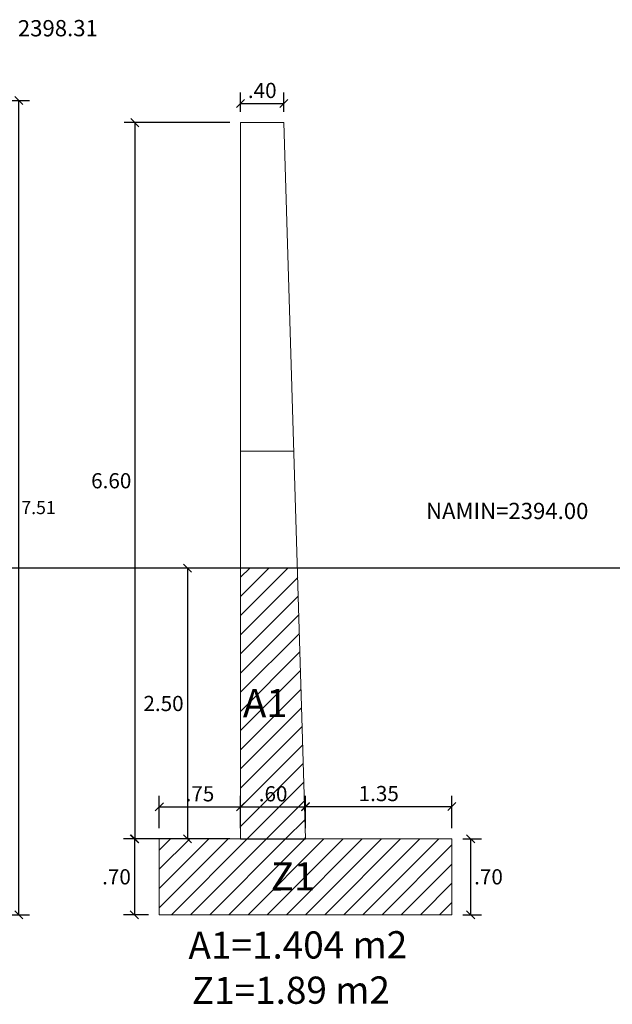
# Model space of a CAD drawing. Units: metres. Extents: x 780870 to 781671, y 8553946 to 8554543.
# Drawn here: x 780982 to 780988, y 8554097 to 8554106 of the extents above; entities that cross this region are included whole.
import ezdxf
from ezdxf.enums import TextEntityAlignment as Align

# ---------------------------------------------------------------- set-up
doc = ezdxf.new("R2010")
doc.units = ezdxf.units.M
doc.header["$LTSCALE"] = 12.7
doc.header["$MEASUREMENT"] = 0
doc.linetypes.add('DASHDOT', pattern=[1, 0.5, -0.25, 0, -0.25])
for name, color, linetype in [('A-Ejes', 1, 'DASHDOT'), ('A_COTAS FLECHAS Y TEXTO', 253, 'Continuous'), ('cotas', 72, 'Continuous'), ('E_estribo', 6, 'Continuous'), ('TEXTO', 7, 'Continuous')]:
    doc.layers.add(name, color=color, linetype=linetype)
doc.styles.add('10', font='simplex.shx', dxfattribs={"width": 0.9, "oblique": 15, "height": 0.1})
doc.styles.add('r', font='romans.shx', dxfattribs={"width": 0.8})
doc.styles.add('romans', font='romans.shx', dxfattribs={"height": 1.5})
doc.dimstyles.new('E-50', dxfattribs={"dimtxt": 0.17, "dimasz": 0.075, "dimexe": 0.1, "dimexo": 0.1, "dimgap": 0.05, "dimtad": 2, "dimtih": 1, "dimtoh": 1, "dimzin": 4, "dimdsep": 46, "dimtxsty": 'r', "dimblk": 'OBLIQUE', "dimcen": 0.075, "dimclrd": 1, "dimclre": 1, "dimclrt": 7, "dimaunit": 1, "dimadec": 3, "dimazin": 0, "dimtfac": 0.833333, "dimtix": 1, "dimtofl": 0, "dimtmove": 0, "dimatfit": 3, "dimfxl": 0, "dimtolj": 1, "dimtzin": 0, "dimarcsym": 0})
pattern_1 = [(45, (-672.44341, -286.44301), (-0.0883883476483, 0.0883883476483), [])]

# ---------------------------------------------------------------- blocks, each defined once
blk = doc.blocks.new('_Oblique')
at = {"color": 0, "linetype": 'ByBlock', "lineweight": -2}
blk.add_line((-0.5, -0.5), (0.5, 0.5), dxfattribs=at)
blk = doc.blocks.new('*D1022')
at = {"layer": 'cotas', "color": 1, "lineweight": -2}
for p, q in [((780984.2707, 8554105.1412), (780983.2954, 8554105.1412)), ((780983.3954, 8554105.1412), (780983.3954, 8554098.5367)), ((780984.2707, 8554098.5367), (780983.2954, 8554098.5367))]:
    blk.add_line(p, q, dxfattribs=at)
at = {"layer": 'cotas', "color": 1, "lineweight": -2, "xscale": 0.075, "yscale": 0.075, "zscale": 0.075}
for p, rotation in [((780983.3954, 8554105.1412), 90), ((780983.3954, 8554098.5367), 270)]:
    blk.add_blockref('_Oblique', p, dxfattribs=dict(at, rotation=rotation))
at = {"layer": 'cotas', "color": 7, "lineweight": 5, "insert": (780983.1774, 8554101.839), "char_height": 0.14, "attachment_point": 5, "style": 'r'}
blk.add_mtext('\\A1;6.60', dxfattribs=at)
blk = doc.blocks.new('*D1023')
at = {"layer": 'cotas', "color": 1, "lineweight": -2}
for p, q in [((780983.5207, 8554098.5367), (780983.2904, 8554098.5367)), ((780983.3904, 8554098.5367), (780983.3904, 8554097.8367)), ((780983.5207, 8554097.8367), (780983.2904, 8554097.8367))]:
    blk.add_line(p, q, dxfattribs=at)
at = {"layer": 'cotas', "color": 1, "lineweight": -2, "xscale": 0.075, "yscale": 0.075, "zscale": 0.075}
for p, rotation in [((780983.3904, 8554098.5367), 90), ((780983.3904, 8554097.8367), 270)]:
    blk.add_blockref('_Oblique', p, dxfattribs=dict(at, rotation=rotation))
at = {"layer": 'cotas', "color": 7, "lineweight": 5, "insert": (780983.2257, 8554098.1867), "char_height": 0.14, "attachment_point": 5, "style": 'r'}
blk.add_mtext('\\A1;.70', dxfattribs=at)
blk = doc.blocks.new('*D1024')
at = {"layer": 'cotas', "color": 1, "lineweight": -2}
for p, q in [((780986.4207, 8554098.5367), (780986.5937, 8554098.5367)), ((780986.4937, 8554098.5367), (780986.4937, 8554097.8367)), ((780986.4207, 8554097.8367), (780986.5937, 8554097.8367))]:
    blk.add_line(p, q, dxfattribs=at)
at = {"layer": 'cotas', "color": 1, "lineweight": -2, "xscale": 0.075, "yscale": 0.075, "zscale": 0.075}
for p, rotation in [((780986.4937, 8554098.5367), 90), ((780986.4937, 8554097.8367), 270)]:
    blk.add_blockref('_Oblique', p, dxfattribs=dict(at, rotation=rotation))
at = {"layer": 'cotas', "color": 7, "lineweight": 5, "insert": (780986.6584, 8554098.1867), "char_height": 0.14, "attachment_point": 5, "style": 'r'}
blk.add_mtext('\\A1;.70', dxfattribs=at)
blk = doc.blocks.new('*D1025')
at = {"layer": 'cotas', "color": 1, "lineweight": -2}
for p, q in [((780984.9707, 8554098.6367), (780984.9707, 8554098.9346)), ((780986.3207, 8554098.6367), (780986.3207, 8554098.9346)), ((780984.9707, 8554098.8346), (780986.3207, 8554098.8346))]:
    blk.add_line(p, q, dxfattribs=at)
at = {"layer": 'cotas', "color": 1, "lineweight": -2, "xscale": 0.075, "yscale": 0.075, "zscale": 0.075, "rotation": 180}
blk.add_blockref('_Oblique', (780984.9707, 8554098.8346), dxfattribs=at)
at = {"layer": 'cotas', "color": 1, "lineweight": -2, "xscale": 0.075, "yscale": 0.075, "zscale": 0.075}
blk.add_blockref('_Oblique', (780986.3207, 8554098.8346), dxfattribs=at)
at = {"layer": 'cotas', "color": 7, "lineweight": 5, "insert": (780985.6457, 8554098.9546), "char_height": 0.14, "attachment_point": 5, "style": 'r'}
blk.add_mtext('\\A1;1.35', dxfattribs=at)
blk = doc.blocks.new('*D1026')
at = {"layer": 'cotas', "color": 1, "lineweight": -2}
for p, q in [((780984.3707, 8554098.6367), (780984.3707, 8554098.9323)), ((780984.9707, 8554098.6367), (780984.9707, 8554098.9323)), ((780984.3707, 8554098.8323), (780984.9707, 8554098.8323))]:
    blk.add_line(p, q, dxfattribs=at)
at = {"layer": 'cotas', "color": 1, "lineweight": -2, "xscale": 0.075, "yscale": 0.075, "zscale": 0.075, "rotation": 180}
blk.add_blockref('_Oblique', (780984.3707, 8554098.8323), dxfattribs=at)
at = {"layer": 'cotas', "color": 1, "lineweight": -2, "xscale": 0.075, "yscale": 0.075, "zscale": 0.075}
blk.add_blockref('_Oblique', (780984.9707, 8554098.8323), dxfattribs=at)
at = {"layer": 'cotas', "color": 7, "lineweight": 5, "insert": (780984.6707, 8554098.9523), "char_height": 0.14, "attachment_point": 5, "style": 'r'}
blk.add_mtext('\\A1;.60', dxfattribs=at)
blk = doc.blocks.new('*D1027')
at = {"layer": 'cotas', "color": 1, "lineweight": -2}
for p, q in [((780983.6207, 8554098.6367), (780983.6207, 8554098.9323)), ((780984.3707, 8554098.6367), (780984.3707, 8554098.9323)), ((780983.6207, 8554098.8323), (780984.3707, 8554098.8323))]:
    blk.add_line(p, q, dxfattribs=at)
at = {"layer": 'cotas', "color": 1, "lineweight": -2, "xscale": 0.075, "yscale": 0.075, "zscale": 0.075, "rotation": 180}
blk.add_blockref('_Oblique', (780983.6207, 8554098.8323), dxfattribs=at)
at = {"layer": 'cotas', "color": 1, "lineweight": -2, "xscale": 0.075, "yscale": 0.075, "zscale": 0.075}
blk.add_blockref('_Oblique', (780984.3707, 8554098.8323), dxfattribs=at)
at = {"layer": 'cotas', "color": 7, "lineweight": 5, "insert": (780983.9957, 8554098.9523), "char_height": 0.14, "attachment_point": 5, "style": 'r'}
blk.add_mtext('\\A1;.75', dxfattribs=at)
blk = doc.blocks.new('*D1028')
at = {"layer": 'cotas', "color": 1, "lineweight": -2}
for p, q in [((780984.3707, 8554105.2412), (780984.3707, 8554105.418)), ((780984.7707, 8554105.2412), (780984.7707, 8554105.418)), ((780984.3707, 8554105.318), (780984.7707, 8554105.318))]:
    blk.add_line(p, q, dxfattribs=at)
at = {"layer": 'cotas', "color": 1, "lineweight": -2, "xscale": 0.075, "yscale": 0.075, "zscale": 0.075, "rotation": 180}
blk.add_blockref('_Oblique', (780984.3707, 8554105.318), dxfattribs=at)
at = {"layer": 'cotas', "color": 1, "lineweight": -2, "xscale": 0.075, "yscale": 0.075, "zscale": 0.075}
blk.add_blockref('_Oblique', (780984.7707, 8554105.318), dxfattribs=at)
at = {"layer": 'cotas', "color": 7, "lineweight": 5, "insert": (780984.5707, 8554105.438), "char_height": 0.14, "attachment_point": 5, "style": 'r'}
blk.add_mtext('\\A1;.40', dxfattribs=at)
blk = doc.blocks.new('*D1066')
at = {"layer": 'cotas', "color": 1, "lineweight": -2}
for p, q in [((780980.7442, 8554105.3458), (780982.4238, 8554105.3458)), ((780982.3238, 8554097.8367), (780982.3238, 8554105.3458)), ((780982.1896, 8554097.8367), (780982.4238, 8554097.8367))]:
    blk.add_line(p, q, dxfattribs=at)
at = {"layer": 'cotas', "color": 1, "lineweight": -2, "xscale": 0.075, "yscale": 0.075, "zscale": 0.075}
for p, rotation in [((780982.3238, 8554105.3458), 90), ((780982.3238, 8554097.8367), 270)]:
    blk.add_blockref('_Oblique', p, dxfattribs=dict(at, rotation=rotation))
at = {"layer": 'cotas', "color": 7, "lineweight": 5, "insert": (780982.5064, 8554101.5912), "char_height": 0.12, "attachment_point": 5, "style": 'r'}
blk.add_mtext('\\A1;7.51', dxfattribs=at)
blk = doc.blocks.new('*D1067')
at = {"layer": 'cotas', "color": 1, "lineweight": -2}
for p, q in [((780984.2707, 8554101.0335), (780983.7803, 8554101.0335)), ((780983.8803, 8554101.0335), (780983.8803, 8554098.5367)), ((780984.2707, 8554098.5367), (780983.7803, 8554098.5367))]:
    blk.add_line(p, q, dxfattribs=at)
at = {"layer": 'cotas', "color": 1, "lineweight": -2, "xscale": 0.075, "yscale": 0.075, "zscale": 0.075}
for p, rotation in [((780983.8803, 8554101.0335), 90), ((780983.8803, 8554098.5367), 270)]:
    blk.add_blockref('_Oblique', p, dxfattribs=dict(at, rotation=rotation))
at = {"layer": 'cotas', "color": 7, "lineweight": 5, "insert": (780983.6596, 8554099.7851), "char_height": 0.14, "attachment_point": 5, "style": 'r'}
blk.add_mtext('\\A1;2.50', dxfattribs=at)

msp = doc.modelspace()

# ---------------------------------------------------------------- hatches: boundary and pattern name
h = msp.add_hatch()
h.set_pattern_fill('ANSI31', color=4, style=0)
h.set_pattern_definition(pattern_1)
h.paths.add_polyline_path([(780984.895, 8554101.0335), (780984.3707, 8554101.0335), (780984.3707, 8554098.5367), (780984.9707, 8554098.5367)])
h.paths.add_polyline_path([(780984.521, 8554099.0573), (780984.8203, 8554099.0573), (780984.8203, 8554098.8473), (780984.521, 8554098.8473)], flags=24)
h = msp.add_hatch()
h.set_pattern_fill('ANSI31', color=3, style=0)
h.set_pattern_definition(pattern_1)
h.paths.add_polyline_path([(780986.3207, 8554098.5367), (780984.9707, 8554098.5367), (780984.3707, 8554098.5367), (780983.6207, 8554098.5367), (780983.6207, 8554097.8367), (780986.3207, 8554097.8367)])

# ---------------------------------------------------------------- linework, layer by layer
at = {"color": 5}
msp.add_line((781121.9284, 8554101.0335), (780971.4834, 8554101.0335), dxfattribs=at)
msp.add_line((780984.3707, 8554098.5367), (780984.9707, 8554098.5367))
at = {"layer": 'A-Ejes', "color": 1, "linetype": 'ByBlock', "lineweight": 5}
msp.add_lwpolyline([(780980.3905, 8554105.3522, 0, 0.12, 0), (780980.4755, 8554105.4437, 0, 0, 0), (780981.2772, 8554105.9095, 0, 0, 0), (780983.2962, 8554105.9095, 0, 0, 0)], format="xyseb", dxfattribs=at)
at = {"layer": 'A_COTAS FLECHAS Y TEXTO', "color": 7}
msp.add_lwpolyline([(780987.6563, 8554101.0335, 0, 0.12, 0), (780987.6563, 8554101.1322, 0, 0, 0), (780987.6563, 8554101.4431, 0, 0, 0), (780986.0443, 8554101.4431, 0, 0, 0)], format="xyseb", dxfattribs=at)
at = {"layer": 'E_estribo', "linetype": 'Continuous', "lineweight": 5}
for p, q in [((780984.3707, 8554098.5367), (780984.3707, 8554105.1412)), ((780984.3707, 8554105.1412), (780984.7707, 8554105.1412)), ((780984.7707, 8554105.1412), (780984.9707, 8554098.5367)), ((780984.8624, 8554102.1125), (780984.3707, 8554102.1125)), ((780983.6207, 8554098.5367), (780983.6207, 8554097.8367)), ((780983.6207, 8554098.5367), (780984.3707, 8554098.5367)), ((780986.3207, 8554098.5367), (780984.9707, 8554098.5367)), ((780986.3207, 8554098.5367), (780986.3207, 8554097.8367)), ((780986.3207, 8554097.8367), (780983.6207, 8554097.8367))]:
    msp.add_line(p, q, dxfattribs=at)

# ---------------------------------------------------------------- texts
at = {"layer": 'A_COTAS FLECHAS Y TEXTO', "color": 7, "style": '10'}
msp.add_text('NAMIN=2394.00', height=0.15, dxfattribs=at).set_placement((780986.8312, 8554101.4385), align=Align.BOTTOM_CENTER)
at = {"layer": 'TEXTO', "lineweight": 5, "style": 'romans'}
for s, height, p in [('N.C.R. = 2398.31', 0.15, (780982.2928, 8554105.8892)), ('A1=1.404 m2', 0.25, (780984.8997, 8554097.3547)), ('Z1=1.89 m2', 0.25, (780984.8354, 8554096.9377))]:
    msp.add_text(s, height=height, rotation=0.16758, dxfattribs=at).set_placement(p, align=Align.BOTTOM_CENTER)
at = {"layer": 'TEXTO', "color": 5, "lineweight": 5, "style": 'romans'}
for s, p in [('A1', (780984.5992, 8554099.5776)), ('Z1', (780984.854, 8554097.9796))]:
    msp.add_text(s, height=0.26, rotation=0.16758, dxfattribs=at).set_placement(p, align=Align.BOTTOM_CENTER)

# ---------------------------------------------------------------- dimensions: what is measured, and where the dimension line sits
at = {"layer": 'cotas', "lineweight": 5}
for base, p1, p2, picture, middle in [((780984.7707, 8554105.318), (780984.3707, 8554105.1412), (780984.7707, 8554105.1412), '*D1028', (780984.5707, 8554105.438)), ((780984.3707, 8554098.8323), (780983.6207, 8554098.5367), (780984.3707, 8554098.5367), '*D1027', (780983.9957, 8554098.9523)), ((780984.9707, 8554098.8323), (780984.3707, 8554098.5367), (780984.9707, 8554098.5367), '*D1026', (780984.6707, 8554098.9523)), ((780986.3207, 8554098.8346), (780984.9707, 8554098.5367), (780986.3207, 8554098.5367), '*D1025', (780985.6457, 8554098.9546))]:
    dim = msp.add_linear_dim(base=base, p1=p1, p2=p2, dimstyle='E-50', override={"dimtxt": 0.14, "dimclrd": 1, "dimclre": 1, "dimclrt": 7}, dxfattribs=at)
    dim.commit()
    dim.dimension.update_dxf_attribs({"geometry": picture, "text_midpoint": middle})
for base, p1, p2, override, picture, middle in [((780982.3238, 8554105.3458), (780982.0896, 8554097.8367), (780980.6442, 8554105.3458), {"dimtxt": 0.12, "dimclrd": 1, "dimclre": 1, "dimclrt": 7}, '*D1066', (780982.5064, 8554101.5912)), ((780983.3954, 8554098.5367), (780984.3707, 8554105.1412), (780984.3707, 8554098.5367), {"dimtxt": 0.14, "dimclrd": 1, "dimclre": 1, "dimclrt": 7}, '*D1022', (780983.1774, 8554101.839)), ((780983.8803, 8554098.5367), (780984.3707, 8554101.0335), (780984.3707, 8554098.5367), {"dimtxt": 0.14, "dimclrd": 1, "dimclre": 1, "dimclrt": 7}, '*D1067', (780983.6596, 8554099.7851)), ((780983.3904, 8554097.8367), (780983.6207, 8554098.5367), (780983.6207, 8554097.8367), {"dimtxt": 0.14, "dimclrd": 1, "dimclre": 1, "dimclrt": 7}, '*D1023', (780983.2257, 8554098.1867)), ((780986.4937, 8554097.8367), (780986.3207, 8554098.5367), (780986.3207, 8554097.8367), {"dimtxt": 0.14, "dimclrd": 1, "dimclre": 1, "dimclrt": 7}, '*D1024', (780986.6584, 8554098.1867))]:
    dim = msp.add_linear_dim(base=base, p1=p1, p2=p2, angle=90, dimstyle='E-50', override=override, dxfattribs=at)
    dim.commit()
    dim.dimension.update_dxf_attribs({"geometry": picture, "text_midpoint": middle})

doc.saveas('drawing.dxf')
